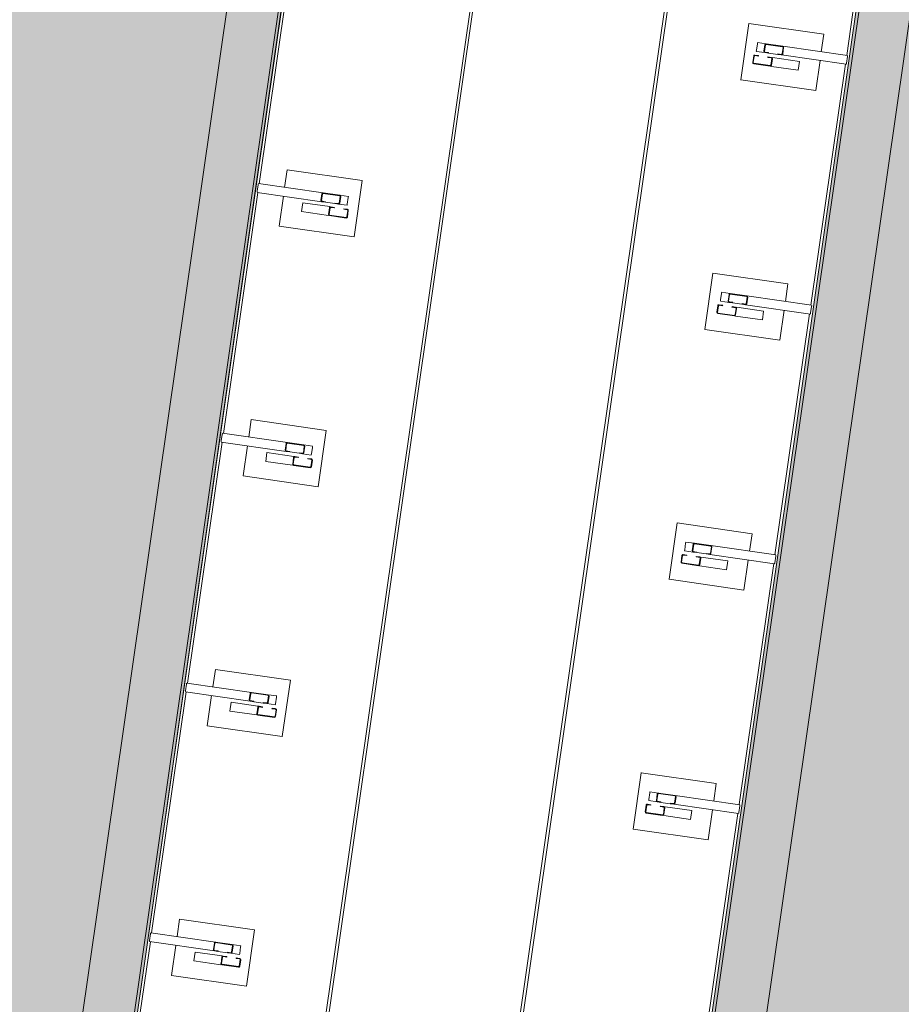
# Model space of a CAD drawing. Units: metres. Extents: x 550902 to 1105326, y 6580135 to 13172602.
# Drawn here: x 552054 to 552058, y 6585806 to 6585812 of the extents above; entities that cross this region are included whole.
import ezdxf

# ---------------------------------------------------------------- set-up
doc = ezdxf.new("R2010")
doc.units = ezdxf.units.M
doc.header["$LTSCALE"] = 0.5
for name, color, linetype, lineweight in [('a_reaalpr_675_Lagedi_viadukt', 5, 'Continuous', 0), ('a_Reaalpr_675_soidutee_fill', 31, 'Continuous', 0), ('a_Reaalpr_675_souidutee_serv', 21, 'Continuous', 0)]:
    doc.layers.add(name, color=color, linetype=linetype, lineweight=lineweight)

# ---------------------------------------------------------------- blocks, each defined once
blk = doc.blocks.new('675T-TLX-lagedi_viadukt$0$4 lagedi')
at = {"layer": 'a_reaalpr_675_Lagedi_viadukt'}
for p, q in [((3268.4, 35315), (153.3, 13624)), ((3513.7, 35123.6), (386.5, 13348.6)), ((3527, 35110.7), (399.8, 13335.7)), ((4400.5, 34263.9), (1273.1, 12487.3)), ((4413.6, 34249.4), (1286.4, 12474.4)), ((2172.9, 11613.1), (5300.3, 33389.7)), ((2186.2, 11600.2), (5313.6, 33376.7)), ((3059.5, 10751.8), (6186.9, 32528.3)), ((3072.8, 10738.8), (6200.2, 32515.4)), ((3318.3, 10549.1), (6433.4, 32240)), ((4697.7, 22264.1), (4880.1, 23534.1)), ((1782.4, 22857.6), (1600, 21587.6)), ((4181.6, 22432.2), (4138.9, 22135.3)), ((4181.1, 22432.3), (4181.6, 22432.2)), ((4181.6, 22432.2), (4577, 22375.4)), ((4577, 22375.4), (4563.7, 22283.4)), ((4221.7, 22291.1), (4226.6, 22325.7)), ((4226.6, 22325.7), (4227.4, 22330.9)), ((4273, 22325.1), (4227.5, 22331.7)), ((4266.2, 22320), (4261.3, 22285.4)), ((4264.2, 22285), (4269.2, 22319.6)), ((4272.6, 22322.2), (4359.7, 22309.7)), ((4360.1, 22312.6), (4273, 22325.1)), ((4220.8, 22285.1), (4266.3, 22278.6)), ((4220.9, 22285.9), (4221.7, 22291.1)), ((4266.3, 22278.6), (4285.1, 22275.9)), ((4285.6, 22278.9), (4266.8, 22281.6)), ((4285.1, 22275.9), (4285.6, 22278.9)), ((4285.1, 22275.9), (4334.6, 22268.8)), ((4335.1, 22271.8), (4334.6, 22268.8)), ((4334.6, 22268.8), (4353.4, 22266.1)), ((4353.9, 22269.1), (4335.1, 22271.8)), ((4362.2, 22306.3), (4357.3, 22271.6)), ((4701.9, 22263.5), (4360.1, 22312.6)), ((4360.2, 22271.2), (4365.2, 22305.8)), ((4207.2, 22260.8), (4202.2, 22226.2)), ((4205.2, 22225.8), (4210.2, 22260.4)), ((4207.3, 22219.4), (4294.4, 22206.9)), ((4294.9, 22209.9), (4207.8, 22222.4)), ((4213.6, 22262.9), (4232.4, 22260.2)), ((4232.8, 22263.2), (4214, 22265.9)), ((4232.4, 22260.2), (4232.8, 22263.2)), ((4282.3, 22256.1), (4281.9, 22253.1)), ((4281.9, 22253.1), (4300.7, 22250.4)), ((4301.1, 22253.4), (4282.3, 22256.1)), ((4303.2, 22247), (4298.3, 22212.4)), ((4301.2, 22212), (4306.2, 22246.6)), ((4307, 22252.6), (4448.7, 22232.2)), ((4353.4, 22266.1), (4695.2, 22217)), ((4448.7, 22232.2), (4442, 22185.7)), ((4508.6, 20947.7), (4691, 22217.6)), ((4557.1, 22236.9), (4534.3, 22078.5)), ((4696.7, 22222.9), (4701.7, 22257.5)), ((4442, 22185.7), (4300.4, 22206)), ((4138.9, 22135.3), (4138.4, 22135.3)), ((4534.3, 22078.5), (4138.9, 22135.3)), ((1734, 21568.4), (1747.2, 21660.5)), ((1747.2, 21660.5), (2142.6, 21603.7)), ((2100, 21306.7), (2142.6, 21603.7)), ((2142.6, 21603.7), (2143, 21603.6)), ((1593.4, 21541.1), (1411, 20271.2)), ((1589.2, 21541.7), (1930.9, 21492.6)), ((1594.3, 21582.4), (1589.3, 21547.8)), ((1937.6, 21539.2), (1595.8, 21588.2)), ((1704.6, 21363.5), (1727.3, 21521.9)), ((1930.8, 21534.1), (1925.8, 21499.4)), ((1928.8, 21499), (1933.8, 21533.6)), ((1930.9, 21492.6), (1949.7, 21489.9)), ((1950.2, 21492.9), (1931.3, 21495.6)), ((1937.2, 21536.2), (2024.3, 21523.7)), ((2024.7, 21526.7), (1937.6, 21539.2)), ((1949.7, 21489.9), (1950.2, 21492.9)), ((1949.7, 21489.9), (1999.2, 21482.8)), ((2026.8, 21520.3), (2021.8, 21485.6)), ((2070.2, 21520.1), (2024.7, 21526.7)), ((2024.8, 21485.2), (2029.8, 21519.9)), ((2069.4, 21514.2), (2064.4, 21479.5)), ((2070.1, 21519.3), (2069.4, 21514.2)), ((1823.3, 21440.4), (1830, 21486.9)), ((1965, 21420.1), (1823.3, 21440.4)), ((1830, 21486.9), (1971.6, 21466.6)), ((1970.8, 21460.6), (1965.8, 21426)), ((1968.8, 21425.6), (1973.7, 21460.2)), ((1977.1, 21462.8), (1995.9, 21460.1)), ((1996.4, 21463), (1977.6, 21465.7)), ((1995.9, 21460.1), (1996.4, 21463)), ((1999.6, 21485.8), (1999.2, 21482.8)), ((1999.2, 21482.8), (2018, 21480.1)), ((2018.5, 21483.1), (1999.6, 21485.8)), ((2018, 21480.1), (2063.6, 21473.6)), ((2045.9, 21455.9), (2045.4, 21453)), ((2045.4, 21453), (2064.2, 21450.3)), ((2064.7, 21453.2), (2045.9, 21455.9)), ((2066.8, 21446.9), (2061.8, 21412.2)), ((2064.4, 21479.5), (2063.7, 21474.4)), ((2064.8, 21411.8), (2069.8, 21446.4)), ((1970.9, 21419.2), (2058, 21406.7)), ((2058.4, 21409.7), (1971.3, 21422.2)), ((2100, 21306.7), (1704.6, 21363.5)), ((2100.4, 21306.7), (2100, 21306.7)), ((3992.5, 21115.7), (3949.9, 20818.8)), ((3992.1, 21115.8), (3992.5, 21115.7)), ((3992.5, 21115.7), (4387.9, 21059)), ((4387.9, 21059), (4374.7, 20966.9)), ((4031.9, 20969.5), (4032.6, 20974.6)), ((4032.6, 20974.6), (4037.6, 21009.3)), ((4037.6, 21009.3), (4038.3, 21014.4)), ((4084, 21008.7), (4038.4, 21015.2)), ((4077.2, 21003.6), (4072.2, 20968.9)), ((4075.2, 20968.5), (4080.1, 21003.1)), ((4083.5, 21005.7), (4170.6, 20993.2)), ((4171.1, 20996.1), (4084, 21008.7)), ((4173.2, 20989.8), (4168.2, 20955.1)), ((4512.8, 20947.1), (4171.1, 20996.1)), ((4171.2, 20954.7), (4176.1, 20989.4)), ((4018.2, 20944.4), (4013.2, 20909.7)), ((4016.1, 20909.3), (4021.1, 20943.9)), ((4024.5, 20946.5), (4043.3, 20943.8)), ((4043.8, 20946.7), (4024.9, 20949.4)), ((4031.7, 20968.7), (4077.3, 20962.1)), ((4043.3, 20943.8), (4043.8, 20946.7)), ((4077.3, 20962.1), (4096.1, 20959.4)), ((4096.5, 20962.4), (4077.7, 20965.1)), ((4093.2, 20939.6), (4092.8, 20936.7)), ((4092.8, 20936.7), (4111.6, 20934)), ((4112.1, 20936.9), (4093.2, 20939.6)), ((4096.1, 20959.4), (4096.5, 20962.4)), ((4096.1, 20959.4), (4145.6, 20952.3)), ((4114.2, 20930.6), (4109.2, 20895.9)), ((4112.2, 20895.5), (4117.1, 20930.1)), ((4118, 20936.1), (4259.6, 20915.7)), ((4146, 20955.3), (4145.6, 20952.3)), ((4145.6, 20952.3), (4164.4, 20949.6)), ((4164.8, 20952.6), (4146, 20955.3)), ((4164.4, 20949.6), (4506.1, 20900.5)), ((4368, 20920.4), (4345.3, 20762)), ((4507.7, 20906.4), (4512.7, 20941)), ((4018.3, 20902.9), (4105.4, 20890.4)), ((4105.8, 20893.4), (4018.7, 20905.9)), ((4252.9, 20869.2), (4111.3, 20889.6)), ((4259.6, 20915.7), (4252.9, 20869.2)), ((4319.6, 19631.2), (4501.9, 20901.1)), ((3949.9, 20818.8), (3949.3, 20818.9)), ((4345.3, 20762), (3949.9, 20818.8)), ((1544.9, 20251.9), (1558.1, 20344)), ((1558.1, 20344), (1953.5, 20287.2)), ((1405.2, 20265.9), (1400.3, 20231.3)), ((1748.5, 20222.7), (1406.8, 20271.8)), ((1910.9, 19990.2), (1953.5, 20287.2)), ((1953.5, 20287.2), (1953.9, 20287.1)), ((1404.3, 20224.6), (1221.9, 18954.7)), ((1400.1, 20225.2), (1741.9, 20176.2)), ((1515.5, 20047), (1538.2, 20205.4)), ((1741.7, 20217.6), (1736.8, 20183)), ((1739.7, 20182.5), (1744.7, 20217.2)), ((1748.1, 20219.7), (1835.2, 20207.2)), ((1835.6, 20210.2), (1748.5, 20222.7)), ((1837.8, 20203.8), (1832.8, 20169.2)), ((1881.2, 20203.6), (1835.6, 20210.2)), ((1835.8, 20168.7), (1840.7, 20203.4)), ((1880.3, 20197.7), (1875.3, 20163.1)), ((1881.1, 20202.8), (1880.3, 20197.7)), ((1634.2, 20123.9), (1640.9, 20170.5)), ((1640.9, 20170.5), (1782.6, 20150.1)), ((1741.9, 20176.2), (1760.7, 20173.5)), ((1761.1, 20176.4), (1742.3, 20179.1)), ((1760.7, 20173.5), (1761.1, 20176.4)), ((1760.7, 20173.5), (1810.2, 20166.4)), ((1781.7, 20144.2), (1776.7, 20109.5)), ((1779.7, 20109.1), (1784.7, 20143.7)), ((1788.1, 20146.3), (1806.9, 20143.6)), ((1807.3, 20146.6), (1788.5, 20149.3)), ((1806.9, 20143.6), (1807.3, 20146.6)), ((1810.6, 20169.3), (1810.2, 20166.4)), ((1810.2, 20166.4), (1829, 20163.7)), ((1829.4, 20166.6), (1810.6, 20169.3)), ((1829, 20163.7), (1874.5, 20157.1)), ((1856.8, 20139.5), (1856.4, 20136.5)), ((1875.6, 20136.8), (1856.8, 20139.5)), ((1875.3, 20163.1), (1874.6, 20157.9)), ((1775.9, 20103.6), (1634.2, 20123.9)), ((1781.8, 20102.7), (1868.9, 20090.2)), ((1869.4, 20093.2), (1782.2, 20105.7)), ((1856.4, 20136.5), (1875.2, 20133.8)), ((1877.7, 20130.4), (1872.7, 20095.7)), ((1875.7, 20095.3), (1880.7, 20130)), ((1910.9, 19990.2), (1515.5, 20047)), ((1911.4, 19990.2), (1910.9, 19990.2)), ((3803.4, 19799.3), (3760.8, 19502.3)), ((3803, 19799.3), (3803.4, 19799.3)), ((3803.4, 19799.3), (4198.8, 19742.5)), ((4198.8, 19742.5), (4185.6, 19650.4)), ((3843.5, 19658.1), (3848.5, 19692.8)), ((3848.5, 19692.8), (3849.2, 19697.9)), ((3894.9, 19692.2), (3849.4, 19698.7)), ((3888.1, 19687.1), (3883.1, 19652.5)), ((3886.1, 19652), (3891.1, 19686.7)), ((3894.5, 19689.2), (3981.6, 19676.7)), ((3982, 19679.7), (3894.9, 19692.2)), ((3984.1, 19673.3), (3979.1, 19638.7)), ((4323.8, 19630.6), (3982, 19679.7)), ((3982.1, 19638.2), (3987.1, 19672.9)), ((3829.1, 19627.9), (3824.1, 19593.2)), ((3827.1, 19592.8), (3832.1, 19627.5)), ((3835.5, 19630), (3854.3, 19627.3)), ((3854.7, 19630.3), (3835.9, 19633)), ((3842.7, 19652.2), (3888.2, 19645.7)), ((3842.8, 19653), (3843.5, 19658.1)), ((3854.3, 19627.3), (3854.7, 19630.3)), ((3888.2, 19645.7), (3907, 19643)), ((3907.4, 19645.9), (3888.6, 19648.6)), ((3904.2, 19623.2), (3903.8, 19620.2)), ((3903.8, 19620.2), (3922.6, 19617.5)), ((3923, 19620.5), (3904.2, 19623.2)), ((3907, 19643), (3907.4, 19645.9)), ((3907, 19643), (3956.5, 19635.9)), ((3956.9, 19638.8), (3956.5, 19635.9)), ((3956.5, 19635.9), (3975.3, 19633.2)), ((3975.7, 19636.1), (3956.9, 19638.8)), ((3975.3, 19633.2), (4317.1, 19584.1)), ((4318.6, 19589.9), (4323.6, 19624.6)), ((3829.2, 19586.4), (3916.3, 19573.9)), ((3916.7, 19576.9), (3829.6, 19589.4)), ((3925.1, 19614.1), (3920.1, 19579.5)), ((4063.9, 19552.7), (3922.2, 19573.1)), ((3923.1, 19579), (3928.1, 19613.7)), ((3928.9, 19619.6), (4070.6, 19599.3)), ((4070.6, 19599.3), (4063.9, 19552.7)), ((4130.5, 18314.7), (4312.9, 19584.7)), ((4178.9, 19603.9), (4156.2, 19445.5)), ((3760.8, 19502.3), (3760.3, 19502.4)), ((4156.2, 19445.5), (3760.8, 19502.3)), ((1355.9, 18935.5), (1369.1, 19027.5)), ((1369.1, 19027.5), (1764.5, 18970.7)), ((1216.2, 18949.5), (1211.2, 18914.8)), ((1559.5, 18906.2), (1217.7, 18955.3)), ((1721.8, 18673.8), (1764.5, 18970.7)), ((1764.5, 18970.7), (1764.9, 18970.7)), ((1215.2, 18908.2), (1032.8, 17638.2)), ((1211, 18908.8), (1552.8, 18859.7)), ((1552.7, 18901.1), (1547.7, 18866.5)), ((1550.7, 18866.1), (1555.7, 18900.7)), ((1559, 18903.2), (1646.2, 18890.7)), ((1646.6, 18893.7), (1559.5, 18906.2)), ((1692.1, 18887.2), (1646.6, 18893.7)), ((1326.4, 18730.6), (1349.2, 18888.9)), ((1445.2, 18807.5), (1451.9, 18854)), ((1451.9, 18854), (1593.5, 18833.6)), ((1552.8, 18859.7), (1571.6, 18857)), ((1572, 18860), (1553.2, 18862.7)), ((1571.6, 18857), (1572, 18860)), ((1571.6, 18857), (1621.1, 18849.9)), ((1621.5, 18852.9), (1621.1, 18849.9)), ((1621.1, 18849.9), (1639.9, 18847.2)), ((1640.3, 18850.2), (1621.5, 18852.9)), ((1639.9, 18847.2), (1685.4, 18840.6)), ((1648.7, 18887.3), (1643.7, 18852.7)), ((1646.7, 18852.3), (1651.7, 18886.9)), ((1686.3, 18846.6), (1685.5, 18841.4)), ((1691.3, 18881.2), (1686.3, 18846.6)), ((1692, 18886.4), (1691.3, 18881.2)), ((1586.8, 18787.1), (1445.2, 18807.5)), ((1592.6, 18827.7), (1587.7, 18793.1)), ((1590.6, 18792.6), (1595.6, 18827.3)), ((1680.3, 18776.7), (1593.2, 18789.2)), ((1599, 18829.8), (1617.8, 18827.1)), ((1618.2, 18830.1), (1599.4, 18832.8)), ((1617.8, 18827.1), (1618.2, 18830.1)), ((1667.7, 18823), (1667.3, 18820)), ((1667.3, 18820), (1686.1, 18817.3)), ((1686.5, 18820.3), (1667.7, 18823)), ((1688.7, 18813.9), (1683.7, 18779.3)), ((1686.7, 18778.8), (1691.6, 18813.5)), ((1592.8, 18786.3), (1679.9, 18773.8)), ((1721.8, 18673.8), (1326.4, 18730.6)), ((1722.3, 18673.7), (1721.8, 18673.8)), ((3614.4, 18482.8), (3571.7, 18185.8)), ((3613.9, 18482.9), (3614.4, 18482.8)), ((3614.4, 18482.8), (4009.8, 18426)), ((4009.8, 18426), (3996.6, 18334)), ((3654.5, 18341.7), (3659.4, 18376.3)), ((3659.4, 18376.3), (3660.2, 18381.5)), ((3705.8, 18375.7), (3660.3, 18382.2)), ((3792.9, 18363.2), (3705.8, 18375.7)), ((3653.6, 18335.7), (3699.1, 18329.2)), ((3653.7, 18336.5), (3654.5, 18341.7)), ((3699, 18370.6), (3694.1, 18336)), ((3697, 18335.6), (3702, 18370.2)), ((3699.1, 18329.2), (3718, 18326.5)), ((3718.4, 18329.5), (3699.6, 18332.2)), ((3705.4, 18372.7), (3792.5, 18360.2)), ((3718, 18326.5), (3718.4, 18329.5)), ((3718, 18326.5), (3767.4, 18319.4)), ((3767.9, 18322.3), (3767.4, 18319.4)), ((3786.7, 18319.6), (3767.9, 18322.3)), ((3795.1, 18356.8), (3790.1, 18322.2)), ((4134.7, 18314.1), (3792.9, 18363.2)), ((3793, 18321.8), (3798, 18356.4)), ((3640, 18311.4), (3635, 18276.8)), ((3638, 18276.3), (3643, 18311)), ((3727.7, 18260.4), (3640.6, 18272.9)), ((3646.4, 18313.5), (3665.2, 18310.8)), ((3665.6, 18313.8), (3646.8, 18316.5)), ((3665.2, 18310.8), (3665.6, 18313.8)), ((3715.1, 18306.7), (3714.7, 18303.7)), ((3714.7, 18303.7), (3733.5, 18301)), ((3733.9, 18304), (3715.1, 18306.7)), ((3736, 18297.6), (3731.1, 18263)), ((3734, 18262.6), (3739, 18297.2)), ((3739.9, 18303.1), (3881.5, 18282.8)), ((3767.4, 18319.4), (3786.3, 18316.7)), ((3786.3, 18316.7), (4128, 18267.6)), ((3881.5, 18282.8), (3874.8, 18236.3)), ((3989.9, 18287.4), (3967.1, 18129.1)), ((4129.5, 18273.4), (4134.5, 18308.1)), ((3640.1, 18270), (3727.2, 18257.5)), ((3874.8, 18236.3), (3733.2, 18256.6)), ((3941.4, 16998.2), (4123.8, 18268.2)), ((3571.7, 18185.8), (3571.2, 18185.9)), ((3967.1, 18129.1), (3571.7, 18185.8)), ((1166.8, 17619), (1180, 17711)), ((1180, 17711), (1575.4, 17654.3)), ((1532.8, 17357.3), (1575.4, 17654.3)), ((1575.4, 17654.3), (1575.8, 17654.2)), ((1027.1, 17633), (1022.1, 17598.3)), ((1370.4, 17589.7), (1028.7, 17638.8)), ((1026.2, 17591.7), (843.8, 16321.7)), ((1022, 17592.3), (1363.7, 17543.2)), ((1137.4, 17414.1), (1160.1, 17572.5)), ((1363.6, 17584.7), (1358.6, 17550)), ((1361.6, 17549.6), (1366.6, 17584.2)), ((1383, 17543.5), (1364.2, 17546.2)), ((1370, 17586.8), (1457.1, 17574.3)), ((1457.5, 17577.2), (1370.4, 17589.7)), ((1459.6, 17570.9), (1454.7, 17536.2)), ((1503, 17570.7), (1457.5, 17577.2)), ((1457.6, 17535.8), (1462.6, 17570.4)), ((1502.2, 17564.8), (1497.2, 17530.1)), ((1502.9, 17569.9), (1502.2, 17564.8)), ((1256.1, 17491), (1262.8, 17537.5)), ((1262.8, 17537.5), (1404.4, 17517.2)), ((1363.7, 17543.2), (1382.5, 17540.5)), ((1382.5, 17540.5), (1383, 17543.5)), ((1382.5, 17540.5), (1432, 17533.4)), ((1403.6, 17511.2), (1398.6, 17476.6)), ((1401.6, 17476.2), (1406.5, 17510.8)), ((1409.9, 17513.3), (1428.8, 17510.6)), ((1429.2, 17513.6), (1410.4, 17516.3)), ((1428.8, 17510.6), (1429.2, 17513.6)), ((1432.5, 17536.4), (1432, 17533.4)), ((1432, 17533.4), (1450.8, 17530.7)), ((1451.3, 17533.7), (1432.5, 17536.4)), ((1450.8, 17530.7), (1496.4, 17524.2)), ((1478.7, 17506.5), (1478.2, 17503.5)), ((1478.2, 17503.5), (1497.1, 17500.8)), ((1497.5, 17503.8), (1478.7, 17506.5)), ((1499.6, 17497.4), (1494.6, 17462.8)), ((1497.2, 17530.1), (1496.5, 17525)), ((1497.6, 17462.4), (1502.6, 17497)), ((1397.8, 17470.6), (1256.1, 17491)), ((1403.7, 17469.8), (1490.8, 17457.3)), ((1491.2, 17460.3), (1404.1, 17472.8)), ((1532.8, 17357.3), (1137.4, 17414.1)), ((1533.2, 17357.2), (1532.8, 17357.3))]:
    blk.add_line(p, q, dxfattribs=at)
for points in [[(4695.8, 22218.3), (4696.1, 22219.2), (4696.3, 22220.3), (4696.5, 22221.5), (4696.7, 22222.9)], [(4701.7, 22257.5), (4701.9, 22258.8), (4702, 22260.1), (4702.1, 22261.2), (4702.1, 22262.2)], [(1589.3, 21547.8), (1589.2, 21546.4), (1589, 21545.2), (1588.9, 21544), (1588.9, 21543.1)], [(1595.2, 21587), (1595, 21586.1), (1594.7, 21585), (1594.5, 21583.7), (1594.3, 21582.4)], [(4512.7, 20941), (4512.8, 20942.4), (4513, 20943.6), (4513, 20944.8), (4513.1, 20945.7)], [(4506.8, 20901.8), (4507, 20902.7), (4507.2, 20903.8), (4507.5, 20905.1), (4507.7, 20906.4)], [(1406.2, 20270.5), (1405.9, 20269.6), (1405.7, 20268.5), (1405.4, 20267.2), (1405.2, 20265.9)], [(1400.3, 20231.3), (1400.1, 20230), (1400, 20228.7), (1399.9, 20227.6), (1399.9, 20226.6)], [(4323.6, 19624.6), (4323.8, 19625.9), (4323.9, 19627.1), (4324, 19628.3), (4324, 19629.2)], [(4317.7, 19585.3), (4317.9, 19586.2), (4318.2, 19587.3), (4318.4, 19588.6), (4318.6, 19589.9)], [(1217.1, 18954.1), (1216.9, 18953.1), (1216.6, 18952), (1216.4, 18950.8), (1216.2, 18949.5)], [(1211.2, 18914.8), (1211, 18913.5), (1210.9, 18912.2), (1210.8, 18911.1), (1210.8, 18910.1)], [(4128.6, 18268.8), (4128.9, 18269.8), (4129.1, 18270.9), (4129.3, 18272.1), (4129.5, 18273.4)], [(4134.5, 18308.1), (4134.7, 18309.4), (4134.8, 18310.7), (4134.9, 18311.8), (4134.9, 18312.8)], [(1022.1, 17598.3), (1022, 17597), (1021.8, 17595.8), (1021.8, 17594.6), (1021.7, 17593.7)], [(1028, 17637.6), (1027.8, 17636.7), (1027.6, 17635.5), (1027.3, 17634.3), (1027.1, 17633)]]:
    blk.add_lwpolyline(points, dxfattribs=at)
for centre, radius, start, end in [((4272.2, 22319.2), 6, 81.8274, 171.8274), ((4272.2, 22319.2), 3, 81.8274, 171.8274), ((4267.2, 22284.5), 6, 171.8274, 261.8274), ((4267.2, 22284.5), 3, 171.8274, 261.8274), ((4354.3, 22272), 6, 261.8274, 351.8274), ((4354.3, 22272), 3, 261.8274, 351.8274), ((4359.3, 22306.7), 3, 351.8274, 81.8274), ((4359.3, 22306.7), 6, 351.8274, 81.8274), ((4208.2, 22225.3), 6, 171.8274, 261.8274), ((4208.2, 22225.3), 3, 171.8274, 261.8274), ((4213.2, 22260), 6, 81.8274, 171.8274), ((4213.2, 22260), 3, 81.8274, 171.8274), ((4300.3, 22247.5), 3, 351.8274, 81.8274), ((4300.3, 22247.5), 6, 351.8274, 81.8274), ((4295.3, 22212.8), 6, 261.8274, 351.8274), ((4295.3, 22212.8), 3, 261.8274, 351.8274), ((1931.8, 21498.6), 6, 171.8274, 261.8274), ((1931.8, 21498.6), 3, 171.8274, 261.8274), ((1936.7, 21533.2), 6, 81.8274, 171.8274), ((1936.7, 21533.2), 3, 81.8274, 171.8274), ((2023.9, 21520.7), 3, 351.8274, 81.8274), ((2023.9, 21520.7), 6, 351.8274, 81.8274), ((1976.7, 21459.8), 6, 81.8274, 171.8274), ((1976.7, 21459.8), 3, 81.8274, 171.8274), ((2018.9, 21486.1), 6, 261.8274, 351.8274), ((2018.9, 21486.1), 3, 261.8274, 351.8274), ((2063.8, 21447.3), 3, 351.8274, 81.8274), ((2063.8, 21447.3), 6, 351.8274, 81.8274), ((1971.7, 21425.2), 6, 171.8274, 261.8274), ((1971.7, 21425.2), 3, 171.8274, 261.8274), ((2058.8, 21412.6), 6, 261.8274, 351.8274), ((2058.8, 21412.6), 3, 261.8274, 351.8274), ((4083.1, 21002.7), 6, 81.8274, 171.8274), ((4083.1, 21002.7), 3, 81.8274, 171.8274), ((4170.2, 20990.2), 3, 351.8274, 81.8274), ((4170.2, 20990.2), 6, 351.8274, 81.8274), ((4024.1, 20943.5), 6, 81.8274, 171.8274), ((4024.1, 20943.5), 3, 81.8274, 171.8274), ((4078.1, 20968.1), 6, 171.8274, 261.8274), ((4078.1, 20968.1), 3, 171.8274, 261.8274), ((4111.2, 20931), 3, 351.8274, 81.8274), ((4111.2, 20931), 6, 351.8274, 81.8274), ((4165.2, 20955.6), 6, 261.8274, 351.8274), ((4165.2, 20955.6), 3, 261.8274, 351.8274), ((4019.1, 20908.9), 6, 171.8274, 261.8274), ((4019.1, 20908.9), 3, 171.8274, 261.8274), ((4106.2, 20896.4), 6, 261.8274, 351.8274), ((4106.2, 20896.4), 3, 261.8274, 351.8274), ((1747.7, 20216.7), 6, 81.8274, 171.8274), ((1747.7, 20216.7), 3, 81.8274, 171.8274), ((1834.8, 20204.2), 3, 351.8274, 81.8274), ((1834.8, 20204.2), 6, 351.8274, 81.8274), ((1742.7, 20182.1), 6, 171.8274, 261.8274), ((1742.7, 20182.1), 3, 171.8274, 261.8274), ((1787.6, 20143.3), 6, 81.8274, 171.8274), ((1787.6, 20143.3), 3, 81.8274, 171.8274), ((1829.8, 20169.6), 6, 261.8274, 351.8274), ((1829.8, 20169.6), 3, 261.8274, 351.8274), ((1782.7, 20108.7), 6, 171.8274, 261.8274), ((1782.7, 20108.7), 3, 171.8274, 261.8274), ((1869.8, 20096.2), 6, 261.8274, 351.8274), ((1869.8, 20096.2), 3, 261.8274, 351.8274), ((1874.8, 20130.8), 3, 351.8274, 81.8274), ((1874.8, 20130.8), 6, 351.8274, 81.8274), ((3894, 19686.2), 6, 81.8274, 171.8274), ((3894, 19686.2), 3, 81.8274, 171.8274), ((3981.1, 19673.7), 3, 351.8274, 81.8274), ((3981.1, 19673.7), 6, 351.8274, 81.8274), ((3835, 19627), 6, 81.8274, 171.8274), ((3835, 19627), 3, 81.8274, 171.8274), ((3889.1, 19651.6), 6, 171.8274, 261.8274), ((3889.1, 19651.6), 3, 171.8274, 261.8274), ((3922.1, 19614.5), 6, 351.8274, 81.8274), ((3976.2, 19639.1), 6, 261.8274, 351.8274), ((3976.2, 19639.1), 3, 261.8274, 351.8274), ((3830.1, 19592.4), 6, 171.8274, 261.8274), ((3830.1, 19592.4), 3, 171.8274, 261.8274), ((3917.2, 19579.9), 6, 261.8274, 351.8274), ((3917.2, 19579.9), 3, 261.8274, 351.8274), ((3922.1, 19614.5), 3, 351.8274, 81.8274), ((1558.6, 18900.3), 6, 81.8274, 171.8274), ((1558.6, 18900.3), 3, 81.8274, 171.8274), ((1645.7, 18887.8), 6, 351.8274, 81.8274), ((1553.6, 18865.6), 6, 171.8274, 261.8274), ((1553.6, 18865.6), 3, 171.8274, 261.8274), ((1640.8, 18853.1), 6, 261.8274, 351.8274), ((1640.8, 18853.1), 3, 261.8274, 351.8274), ((1645.7, 18887.8), 3, 351.8274, 81.8274), ((1593.6, 18792.2), 6, 171.8274, 261.8274), ((1593.6, 18792.2), 3, 171.8274, 261.8274), ((1598.6, 18826.8), 6, 81.8274, 171.8274), ((1598.6, 18826.8), 3, 81.8274, 171.8274), ((1685.7, 18814.3), 3, 351.8274, 81.8274), ((1685.7, 18814.3), 6, 351.8274, 81.8274), ((1680.7, 18779.7), 6, 261.8274, 351.8274), ((1680.7, 18779.7), 3, 261.8274, 351.8274), ((3705, 18369.8), 6, 81.8274, 171.8274), ((3700, 18335.1), 6, 171.8274, 261.8274), ((3700, 18335.1), 3, 171.8274, 261.8274), ((3705, 18369.8), 3, 81.8274, 171.8274), ((3787.1, 18322.6), 3, 261.8274, 351.8274), ((3792.1, 18357.3), 3, 351.8274, 81.8274), ((3792.1, 18357.3), 6, 351.8274, 81.8274), ((3641, 18275.9), 6, 171.8274, 261.8274), ((3641, 18275.9), 3, 171.8274, 261.8274), ((3646, 18310.6), 6, 81.8274, 171.8274), ((3646, 18310.6), 3, 81.8274, 171.8274), ((3733.1, 18298), 3, 351.8274, 81.8274), ((3733.1, 18298), 6, 351.8274, 81.8274), ((3787.1, 18322.6), 6, 261.8274, 351.8274), ((3728.1, 18263.4), 6, 261.8274, 351.8274), ((3728.1, 18263.4), 3, 261.8274, 351.8274), ((1364.6, 17549.2), 6, 171.8274, 261.8274), ((1364.6, 17549.2), 3, 171.8274, 261.8274), ((1369.6, 17583.8), 6, 81.8274, 171.8274), ((1369.6, 17583.8), 3, 81.8274, 171.8274), ((1456.7, 17571.3), 3, 351.8274, 81.8274), ((1456.7, 17571.3), 6, 351.8274, 81.8274), ((1409.5, 17510.4), 6, 81.8274, 171.8274), ((1409.5, 17510.4), 3, 81.8274, 171.8274), ((1451.7, 17536.6), 6, 261.8274, 351.8274), ((1451.7, 17536.6), 3, 261.8274, 351.8274), ((1496.6, 17497.9), 3, 351.8274, 81.8274), ((1496.6, 17497.9), 6, 351.8274, 81.8274), ((1404.5, 17475.7), 6, 171.8274, 261.8274), ((1404.5, 17475.7), 3, 171.8274, 261.8274), ((1491.6, 17463.2), 6, 261.8274, 351.8274), ((1491.6, 17463.2), 3, 261.8274, 351.8274)]:
    blk.add_arc(centre, radius, start, end, dxfattribs=at)
blk = doc.blocks.new('675T-TLX-lagedi_viadukt')
at = {"layer": 'a_reaalpr_675_Lagedi_viadukt', "xscale": 0.001, "yscale": 0.001, "zscale": 0.001}
blk.add_blockref('675T-TLX-lagedi_viadukt$0$4 lagedi', (552053.2242, 6585789.1578), dxfattribs=at)

msp = doc.modelspace()

# ---------------------------------------------------------------- hatches: boundary and pattern name
at = {"layer": 'a_Reaalpr_675_soidutee_fill', "ltscale": 0.05}
h = msp.add_hatch(color=256, dxfattribs=at)
edge = h.paths.add_edge_path()
edge.add_line((552070.0771, 6585917.058), (552046.2461, 6585751.1202))
edge.add_line((552046.2461, 6585751.1202), (552042.1973, 6585726.4451))
edge.add_line((552042.1973, 6585726.4451), (552027.5185, 6585624.2353))
edge.add_arc((554504.1091, 6585268.5625), 2502, 171.827411, 196.8513618)
edge.add_line((552109.5449, 6584543.2581), (552162.4833, 6584368.4842))
edge.add_arc((549771.7474, 6583644.3393), 2498, 12.0584402, 16.8513618, ccw=False)
edge.add_line((552214.6291, 6584166.1947), (552203.8718, 6584163.8967))
edge.add_arc((549771.7474, 6583644.3393), 2487, 12.0584402, 16.8513618)
edge.add_line((552151.9556, 6584365.2954), (552099.0173, 6584540.0693))
edge.add_arc((554504.1091, 6585268.5625), 2513, 191.8648218, 196.8513618, ccw=False)
edge.add_line((552044.7983, 6584751.8812), (552024.4792, 6584845.2705))
edge.add_arc((554504.1091, 6585268.5625), 2515.5, 182.1250169, 189.6874511, ccw=False)
edge.add_line((551990.339, 6585175.2876), (551985.0923, 6585316.6858))
edge.add_arc((549471.7912, 6585224.2738), 2514.9995, 2.1057686, 2.2212552)
edge.add_arc((551150.5284, 6585289.3881), 835, 2.2212562, 2.5677159)
edge.add_arc((551486.191, 6585304.4409), 499, 2.567716, 3.145149)
edge.add_arc((551629.9741, 6585312.3416), 355, 3.145149, 3.953555)
edge.add_arc((551709.7838, 6585317.8574), 275, 3.953555, 4.992934)
edge.add_arc((551760.4997, 6585322.2882), 224.0909, 4.992934, 6.263286)
edge.add_arc((551795.5341, 6585326.1333), 188.8462, 6.263286, 7.764612)
edge.add_arc((551821.1432, 6585329.6252), 163, 7.764612, 9.49691)
edge.add_arc((551840.6371, 6585332.8862), 143.2353, 9.49691, 11.460182)
edge.add_arc((551855.9297, 6585335.9865), 127.6316, 11.460182, 13.654427)
edge.add_arc((551868.2043, 6585338.9684), 115, 13.654427, 16.079645)
edge.add_arc((551878.2308, 6585341.8585), 104.5652, 16.079645, 18.735836)
edge.add_arc((551886.5315, 6585344.674), 95.8, 18.735836, 21.623001)
edge.add_arc((551893.4728, 6585347.4254), 88.3333, 21.623001, 24.741138)
edge.add_arc((551899.3187, 6585350.1193), 81.8966, 24.741138, 28.090249)
edge.add_arc((551904.2646, 6585352.7591), 76.2903, 28.090249, 31.670333)
edge.add_arc((551908.4576, 6585355.3458), 71.3636, 31.670333, 35.48139)
edge.add_arc((551912.0298, 6585357.8931), 66.9762, 35.480668, 39.522698)
edge.add_arc((551913.589, 6585359.1521), 64.9723, 39.541225, 46.255709)
edge.add_arc((551910.3771, 6585355.7282), 69.6667, 46.294455, 49.651629)
edge.add_arc((551902.9399, 6585346.9736), 81.1538, 49.65163, 52.561182)
edge.add_arc((551893.4174, 6585334.536), 96.8182, 52.561181, 55.023109)
edge.add_arc((551880.4469, 6585315.9964), 119.4444, 55.023109, 57.037414)
edge.add_arc((551861.1015, 6585286.1644), 155, 57.037413, 58.604095)
edge.add_arc((551827.7608, 6585231.5348), 219, 58.604095, 59.723153)
edge.add_arc((551752.4701, 6585102.5706), 368.3333, 59.723153, 60.394588)
edge.add_arc((551383.1883, 6584452.6574), 1115.8333, 60.3946573, 60.6184689)
edge.add_line((551930.6417, 6585424.9633), (551910.9731, 6585436.0548))
edge.add_arc((551937.989, 6585483.9633), 55.0008, 198.65349, 240.5811, ccw=False)
edge.add_arc((551939.5502, 6585484.4629), 56.6397, 193.63167, 198.62715, ccw=False)
edge.add_arc((551942.9839, 6585485.2943), 60.1727, 188.957285, 193.630472, ccw=False)
edge.add_arc((551947.0206, 6585485.9305), 64.2593, 184.606377, 188.957275, ccw=False)
edge.add_arc((551951.7461, 6585486.3113), 69, 180.577768, 184.606377, ccw=False)
edge.add_arc((551957.311, 6585486.3674), 74.5652, 176.871447, 180.577768, ccw=False)
edge.add_arc((551963.9264, 6585486.0058), 81.1905, 173.487416, 176.871448, ccw=False)
edge.add_arc((551971.8947, 6585485.0962), 89.2105, 170.425673, 173.487416, ccw=False)
edge.add_arc((551981.6638, 6585483.4483), 99.1176, 167.686218, 170.425673, ccw=False)
edge.add_arc((551993.9241, 6585480.7721), 111.6667, 165.269053, 167.686219, ccw=False)
edge.add_arc((552009.795, 6585476.5993), 128.0769, 163.174176, 165.269053, ccw=False)
edge.add_arc((552031.2146, 6585470.1218), 150.4545, 161.401588, 163.174176, ccw=False)
edge.add_arc((552061.8498, 6585459.8128), 182.7778, 159.951289, 161.401588, ccw=False)
edge.add_arc((552109.5655, 6585442.3998), 233.5714, 158.823278, 159.951289, ccw=False)
edge.add_arc((552194.8199, 6585409.3716), 325, 158.017557, 158.823278, ccw=False)
edge.add_arc((552392.6436, 6585329.5161), 538.3333, 157.534123, 158.017557, ccw=False)
edge.add_arc((553378.358, 6584921.9075), 1605, 157.3729792, 157.5341235, ccw=False)
edge.add_line((551896.8967, 6585539.4002), (551901.864, 6585551.3332))
edge.add_line((551901.864, 6585551.3332), (551906.8323, 6585563.2722))
edge.add_arc((551906.8323, 6585563.2722), 0.000000131, 241.0642, 517.4037)
edge.add_arc((551500.2077, 6585731.3686), 440, 337.540069, 349.714655)
edge.add_line((551933.1372, 6585652.8063), (551935.9866, 6585668.5086))
edge.add_line((551935.9866, 6585668.5086), (551943.8581, 6585667.0802))
edge.add_line((551943.8581, 6585667.0802), (551939.3729, 6585642.3637))
edge.add_arc((551496.604, 6585722.7115), 450, 337.399837, 349.714655, ccw=False)
edge.add_line((551912.0481, 6585549.7774), (551911.0961, 6585547.4902))
edge.add_line((551911.0961, 6585547.4902), (551906.127, 6585535.5529))
edge.add_arc((553378.358, 6584921.9075), 1595, 157.3729792, 157.5341235)
edge.add_arc((552392.6436, 6585329.5161), 528.3333, 157.534123, 158.017557)
edge.add_arc((552194.8199, 6585409.3716), 315, 158.017557, 158.823278)
edge.add_arc((552109.5655, 6585442.3998), 223.5714, 158.823278, 159.951289)
edge.add_arc((552061.8498, 6585459.8128), 172.7778, 159.951289, 161.401588)
edge.add_arc((552031.2146, 6585470.1218), 140.4545, 161.401588, 163.174176)
edge.add_arc((552009.795, 6585476.5993), 118.0769, 163.174176, 165.269053)
edge.add_arc((551993.9241, 6585480.7721), 101.6667, 165.269053, 167.686219)
edge.add_arc((551981.6638, 6585483.4483), 89.1176, 167.686218, 170.425673)
edge.add_arc((551971.8947, 6585485.0962), 79.2105, 170.425673, 173.487416)
edge.add_arc((551963.9264, 6585486.0058), 71.1905, 173.487416, 176.871448)
edge.add_arc((551957.311, 6585486.3674), 64.5652, 176.871447, 180.577768)
edge.add_arc((551951.7461, 6585486.3113), 59, 180.577768, 184.606377)
edge.add_arc((551947.0206, 6585485.9305), 54.2593, 184.60638, 188.95728)
edge.add_arc((551942.9839, 6585485.2943), 50.1727, 188.95729, 193.63048)
edge.add_arc((551939.4985, 6585484.4479), 46.586, 193.62904, 198.62452)
edge.add_arc((551937.9877, 6585483.9612), 44.9989, 198.65163, 279.74153)
edge.add_arc((551937.7898, 6585485.0077), 46.0638, 279.76393, 285.74815)
edge.add_arc((551937.1738, 6585487.1921), 48.3333, 285.74814, 291.47772)
edge.add_arc((551936.2656, 6585489.5004), 50.814, 291.47772, 296.95265)
edge.add_arc((551935.0315, 6585491.9273), 53.5366, 296.95265, 302.17293)
edge.add_arc((551933.4331, 6585494.4682), 56.5385, 302.17293, 307.13857)
edge.add_arc((551931.4248, 6585497.12), 59.8649, 307.138566, 311.849553)
edge.add_arc((551928.9519, 6585499.881), 63.5714, 311.849553, 316.305891)
edge.add_arc((551925.947, 6585502.7519), 67.7273, 316.305891, 320.507581)
edge.add_arc((551922.3261, 6585505.7359), 72.4194, 320.507581, 324.454624)
edge.add_arc((551917.9818, 6585508.8399), 77.7586, 324.454623, 328.147018)
edge.add_arc((551912.7747, 6585512.0751), 83.8889, 328.147018, 331.584765)
edge.add_arc((551906.5203, 6585515.459), 91, 331.584764, 334.767863)
edge.add_arc((551898.969, 6585519.0176), 99.3478, 334.767863, 337.696314)
edge.add_arc((551889.7746, 6585522.7891), 109.2857, 337.696314, 340.370117)
edge.add_arc((551878.4437, 6585526.8306), 121.3158, 340.370117, 342.789272)
edge.add_arc((551864.2484, 6585531.2276), 136.1765, 342.789272, 344.953779)
edge.add_arc((551846.0702, 6585536.1142), 155, 344.953779, 346.863638)
edge.add_arc((551822.099, 6585541.7085), 179.6154, 346.863638, 348.51885)
edge.add_arc((551789.2042, 6585548.3898), 213.1818, 348.518849, 349.919413)
edge.add_arc((551741.4678, 6585556.8762), 261.6667, 349.919413, 351.065329)
edge.add_arc((551666.2019, 6585568.7092), 337.8571, 351.065328, 351.956596)
edge.add_arc((551530.4082, 6585587.8987), 475, 351.956596, 352.593216)
edge.add_arc((551213.0783, 6585629.1509), 794.9999, 352.5932158, 352.9751877)
edge.add_arc((549624.2617, 6585824.9307), 2395.8335, 352.9752061, 353.1025301)
edge.add_line((552002.7557, 6585537.2079), (552006.9327, 6585571.6282))
edge.add_arc((554501.2825, 6585268.9523), 2512.6467, 171.827411, 173.0812906, ccw=False)
edge.add_line((552014.1533, 6585626.1386), (552020.5899, 6585670.9569))
edge.add_line((552020.5899, 6585670.9569), (552036.5693, 6585764.6367))
edge.add_line((552036.5693, 6585764.6367), (552039.8343, 6585787.3716))
edge.add_line((552039.8343, 6585787.3716), (552039.3394, 6585787.4427))
edge.add_line((552039.3394, 6585787.4427), (552056.0623, 6585903.8859))
edge.add_line((552056.0623, 6585903.8859), (552056.5572, 6585903.8148))
edge.add_line((552056.5572, 6585903.8148), (552126.3965, 6586390.1144))
edge.add_line((552126.3965, 6586390.1144), (552137.4271, 6586484.5084))
edge.add_line((552137.4271, 6586484.5084), (552137.9044, 6586487.8318))
edge.add_line((552137.9044, 6586487.8318), (552151.1175, 6586484.8692))
edge.add_line((552151.1175, 6586484.8692), (552073.1357, 6585941.8728))
edge.add_line((552073.1357, 6585941.8728), (552070.0771, 6585917.058))
h = msp.add_hatch(color=256, dxfattribs=at)
edge = h.paths.add_edge_path()
edge.add_line((552072.9013, 6585915.62), (552049.071, 6585749.6869))
edge.add_line((552049.071, 6585749.6869), (552046.0121, 6585724.8697))
edge.add_line((552046.0121, 6585724.8697), (552031.4779, 6585623.6667))
edge.add_arc((554504.1091, 6585268.5625), 2498, 171.827411, 196.8513618)
edge.add_line((552113.3732, 6584544.4176), (552166.3115, 6584369.6437))
edge.add_arc((549771.7474, 6583644.3393), 2502, 12.0584402, 16.8513618, ccw=False)
edge.add_line((552218.5408, 6584167.0303), (552229.2981, 6584169.3283))
edge.add_arc((549771.7474, 6583644.3393), 2513, 12.0584403, 16.8513618)
edge.add_line((552176.8392, 6584372.8325), (552151.6923, 6584464.478))
edge.add_line((552151.6923, 6584464.478), (552126.4426, 6584547.8389))
edge.add_arc((553078.7173, 6584836.2793), 995, 188.3032252, 196.8513616, ccw=False)
edge.add_line((552094.1472, 6584692.5895), (552090.4752, 6584717.7489))
edge.add_arc((554460.3701, 6585063.6154), 2395.0001, 188.1971202, 188.3032252, ccw=False)
edge.add_arc((552876.7166, 6584835.4887), 795, 187.8151488, 188.1971202, ccw=False)
edge.add_arc((552559.6888, 6584791.9759), 475, 187.178529, 187.815149, ccw=False)
edge.add_arc((552423.6209, 6584774.8384), 337.8571, 186.287261, 187.178529, ccw=False)
edge.add_arc((552347.8887, 6584766.4945), 261.6667, 185.141346, 186.287261, ccw=False)
edge.add_arc((552299.5989, 6584762.1496), 213.1818, 183.740782, 185.141346, ccw=False)
edge.add_arc((552266.104, 6584759.9597), 179.6154, 182.085571, 183.740782, ccw=False)
edge.add_arc((552241.5049, 6584759.0638), 155, 180.175711, 182.08557, ccw=False)
edge.add_arc((552222.6815, 6584759.0061), 136.1765, 178.011204, 180.175711, ccw=False)
edge.add_arc((552207.8297, 6584759.5218), 121.3158, 175.592049, 178.011204, ccw=False)
edge.add_arc((552195.8353, 6584760.4464), 109.2857, 172.912887, 175.592049, ccw=False)
edge.add_arc((552185.9373, 6584761.677), 99.3116, 169.981816, 172.912888, ccw=False)
edge.add_arc((552181.6851, 6584762.3909), 95, 144.800339, 169.959661, ccw=False)
edge.add_line((552104.056, 6584817.1515), (552117.7923, 6584836.6243))
edge.add_arc((552130.0496, 6584827.9779), 15, 93.31226, 144.80034, ccw=False)
edge.add_arc((552128.114, 6584861.4219), 18.5, 273.31226, 303.31746)
edge.add_line((552138.2757, 6584845.9626), (552168.6614, 6584865.9356))
edge.add_arc((552223.5892, 6584782.3716), 100, 107.251519, 123.317462, ccw=False)
edge.add_line((552193.9325, 6584877.8728), (552202.712, 6584880.5991))
edge.add_line((552202.712, 6584880.5991), (552200.3395, 6584888.2392))
edge.add_line((552200.3395, 6584888.2392), (552184.2281, 6584883.236))
edge.add_arc((552243.5415, 6584692.2336), 200, 107.251519, 115.581433)
edge.add_arc((552150.7059, 6584886.1577), 15, 227.59375, 295.58143, ccw=False)
edge.add_arc((552128.114, 6584861.4219), 18.5, 47.59375, 64.33052)
edge.add_arc((552177.2798, 6584963.7204), 95, 190.484499, 244.330521, ccw=False)
edge.add_line((552083.8659, 6584946.4333), (552067.9327, 6585032.5312))
edge.add_line((552067.9327, 6585032.5312), (552056.5756, 6585093.8991))
edge.add_arc((557323.8082, 6586068.6492), 5356.6665, 190.3731616, 190.4845001, ccw=False)
edge.add_arc((553808.222, 6585425.1205), 1782.6667, 189.9722945, 190.3731616, ccw=False)
edge.add_arc((553104.3528, 6585301.3603), 1068, 189.3041999, 189.9722945, ccw=False)
edge.add_arc((552802.0967, 6585251.8412), 761.7143, 188.3687579, 189.3041999, ccw=False)
edge.add_arc((552707.4356, 6585237.6529), 665.9962, 165.0834611, 188.3464044, ccw=False)
edge.add_arc((552063.8822, 6585409.0882), 0.000000658, -14.8556, 130.6749, ccw=False)
edge.add_arc((552707.4359, 6585237.6587), 665.995, 165.0827877, 165.083944, ccw=False)
edge.add_arc((552799.7597, 6585212.7519), 761.619, 164.1256885, 165.0601392, ccw=False)
edge.add_arc((553094.4564, 6585128.9482), 1067.9999, 163.4574451, 164.1256885, ccw=False)
edge.add_arc((553779.542, 6584925.463), 1782.6666, 163.0565884, 163.4574451, ccw=False)
edge.add_arc((557197.768, 6583884.0969), 5356.0002, 162.9452386, 163.0565884, ccw=False)
edge.add_line((552077.2986, 6585454.9345), (552080.8424, 6585466.4848))
edge.add_line((552080.8424, 6585466.4848), (552073.1951, 6585468.834))
edge.add_line((552073.1951, 6585468.834), (552069.6504, 6585457.2806))
edge.add_arc((557197.768, 6583884.0969), 5364.0002, 162.9452401, 163.0565884)
edge.add_arc((553779.542, 6584925.463), 1790.6666, 163.0565884, 163.4574451)
edge.add_arc((553094.4564, 6585128.9482), 1075.9999, 163.4574451, 164.1254044)
edge.add_arc((552799.9433, 6585212.7013), 769.8095, 164.1254044, 165.0606979)
edge.add_arc((552707.4433, 6585237.6525), 674.0038, 165.0829474, 188.3462747)
edge.add_arc((552802.0967, 6585251.8412), 769.7143, 188.3685274, 189.3041999)
edge.add_arc((553104.3528, 6585301.3603), 1076, 189.3041999, 189.9722945)
edge.add_arc((553808.222, 6585425.1205), 1790.6667, 189.9722945, 190.3731408)
edge.add_arc((557322.4968, 6586068.4078), 5363.3332, 190.3731408, 190.4845001)
edge.add_line((552048.7089, 6585092.4446), (552077.0637, 6584939.2269))
edge.add_arc((552195.0602, 6584961.0632), 120, 190.4845, 219.88333)
edge.add_line((552102.978, 6584884.1161), (552107.1224, 6584879.1565))
edge.add_arc((552095.6121, 6584869.5382), 15, -44.4876, 39.88333, ccw=False)
edge.add_arc((552088.4794, 6584876.5444), 24.9982, 247.09338, 315.5124, ccw=False)
edge.add_arc((552088.8779, 6584877.4286), 25.9678, 240.3511, 247.04268, ccw=False)
edge.add_arc((552089.9344, 6584879.2847), 28.1034, 234.40136, 240.3511, ccw=False)
edge.add_arc((552091.3618, 6584881.2785), 30.5556, 228.86203, 234.40136, ccw=False)
edge.add_arc((552093.2331, 6584883.4207), 33.4, 223.73301, 228.86203, ccw=False)
edge.add_arc((552095.6458, 6584885.7291), 36.7391, 219.01431, 223.73301, ccw=False)
edge.add_arc((552098.7345, 6584888.2315), 40.7143, 214.70594, 219.01431, ccw=False)
edge.add_arc((552102.6904, 6584890.9713), 45.5263, 210.80788, 214.70594, ccw=False)
edge.add_arc((552107.7959, 6584894.0157), 51.4706, 207.32015, 210.80788, ccw=False)
edge.add_arc((552114.4854, 6584897.4714), 59, 204.242743, 207.320153, ccw=False)
edge.add_arc((552123.4633, 6584901.5143), 68.8462, 201.575654, 204.242743, ccw=False)
edge.add_arc((552135.9491, 6584906.4516), 82.2727, 199.318886, 201.575654, ccw=False)
edge.add_arc((552154.251, 6584912.8677), 101.6667, 197.47244, 199.318886, ccw=False)
edge.add_arc((552183.321, 6584922.018), 132.1429, 196.036315, 197.47244, ccw=False)
edge.add_arc((552236.0435, 6584937.1721), 187, 195.010512, 196.036315, ccw=False)
edge.add_arc((552359.6759, 6584970.3237), 315, 194.394918, 195.010512, ccw=False)
edge.add_arc((552980.3904, 6585129.6374), 955.8333, 194.2240606, 194.3949183, ccw=False)
edge.add_line((552053.8608, 6584894.7753), (552048.0227, 6584917.8072))
edge.add_arc((552527.8472, 6585039.4359), 495, 186.614976, 194.224061, ccw=False)
edge.add_arc((554503.3922, 6585268.5375), 2483.785, 177.3763319, 186.6149757, ccw=False)
edge.add_line((552022.2108, 6585382.2344), (552025.8698, 6585477.1267))
edge.add_arc((554504.1091, 6585268.5625), 2487, 171.8274112, 175.1894252, ccw=False)
edge.add_line((552042.3662, 6585622.1029), (552062.5906, 6585762.9277))
edge.add_line((552062.5906, 6585762.9277), (552063.0855, 6585762.8567))
edge.add_line((552063.0855, 6585762.8567), (552079.8083, 6585879.2999))
edge.add_line((552079.8083, 6585879.2999), (552079.3134, 6585879.371))
edge.add_line((552079.3134, 6585879.371), (552165.7987, 6586481.5774))
edge.add_line((552165.7987, 6586481.5774), (552155.0325, 6586483.9914))
edge.add_line((552155.0325, 6586483.9914), (552076.9505, 6585940.2974))
edge.add_line((552076.9505, 6585940.2974), (552072.9013, 6585915.62))

# ---------------------------------------------------------------- linework, layer by layer
at = {"layer": 'a_Reaalpr_675_souidutee_serv'}
for points in [[(552151.1175, 6586484.8692), (552073.1357, 6585941.8728), (552070.0771, 6585917.058), (552046.2461, 6585751.1202), (552042.1973, 6585726.4451), (552027.5185, 6585624.2353, 0.109624), (552109.5449, 6584543.2581)], [(552025.8698, 6585477.1267, -0.014671), (552042.3662, 6585622.1029), (552062.5906, 6585762.9277), (552063.0855, 6585762.8567), (552079.8083, 6585879.2999), (552079.3134, 6585879.371), (552165.7987, 6586481.5774), (552155.0325, 6586483.9914), (552076.9505, 6585940.2974), (552072.9013, 6585915.62), (552049.071, 6585749.6869), (552046.0121, 6585724.8697), (552031.4779, 6585623.6667, 0.109624), (552113.3732, 6584544.4176)]]:
    msp.add_lwpolyline(points, format="xyb", dxfattribs=at)

# ---------------------------------------------------------------- block references
at = {"layer": 'a_reaalpr_675_Lagedi_viadukt', "ltscale": 0.05}
msp.add_blockref('675T-TLX-lagedi_viadukt', (0, 0), dxfattribs=at)

doc.saveas('drawing.dxf')
